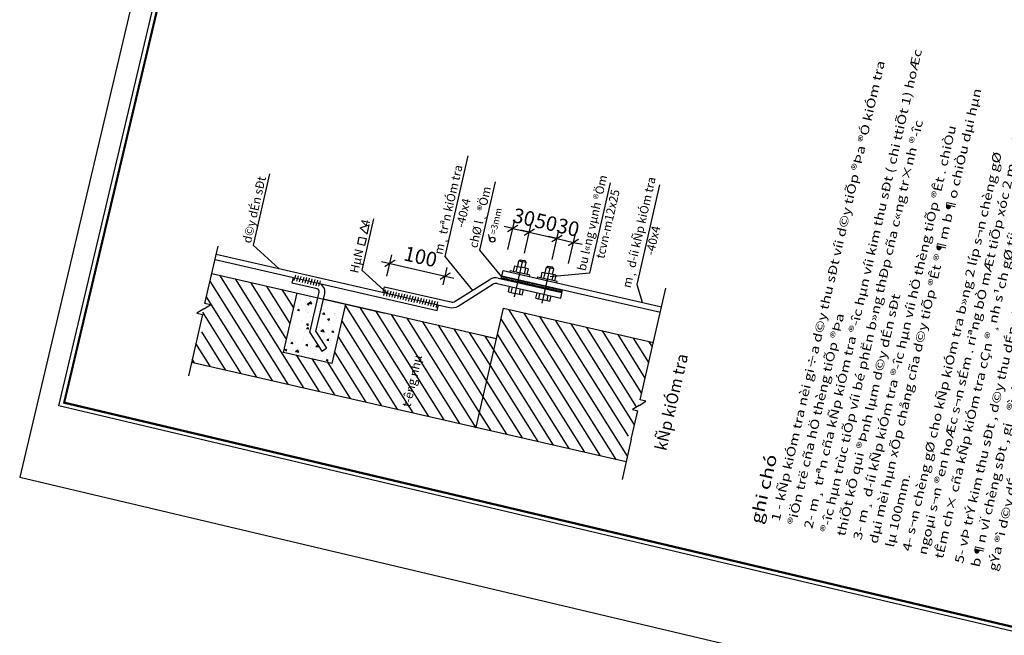
# Model space of a CAD drawing. Units: inches. Extents: x -103338 to 250463, y -476113 to 284901.
# Drawn here: x 214803 to 231668, y 109381 to 119929 of the extents above; entities that cross this region are included whole.
import ezdxf
from ezdxf.enums import TextEntityAlignment as Align

# ---------------------------------------------------------------- set-up
doc = ezdxf.new("R2010")
doc.units = ezdxf.units.IN
doc.header["$LTSCALE"] = 700
doc.header["$MEASUREMENT"] = 0
doc.header["$PDMODE"] = 2
for name, color, linetype in [('Cat', 7, 'Continuous'), ('Dim', 9, 'Continuous'), ('KHUNG', 36, 'Continuous'), ('KHUNGTEN', 7, 'Continuous'), ('Net manh', 34, 'Continuous'), ('NET03', 21, 'Continuous'), ('noi that', 250, 'Continuous'), ('TBD', 2, 'Continuous'), ('tuong', 4, 'Continuous'), ('VatLieu', 250, 'Continuous')]:
    doc.layers.add(name, color=color, linetype=linetype)
doc.styles.add('1', font='VHAVAN.ttf')
doc.styles.add('ghichu', font='VHAVAN.ttf', dxfattribs={"width": 0.8})
doc.styles.add('HELVETH', font='VHAVAN.ttf')
doc.styles.add('VnAvantH', font='VHAVAN.ttf')
doc.dimstyles.new('1-100', dxfattribs={"dimtxt": 250, "dimasz": 150, "dimexe": 150, "dimexo": 0, "dimgap": 100, "dimtad": 1, "dimdec": 0, "dimzin": 0, "dimdsep": 46, "dimtxsty": 'ghichu', "dimblk1": 'ARCHTICK', "dimblk2": 'ARCHTICK', "dimsah": 1, "dimcen": 100, "dimdle": 150, "dimclrd": 8, "dimclre": 8, "dimclrt": 2, "dimadec": 0, "dimazin": 0, "dimtfac": 0.0001, "dimtdec": 0, "dimtix": 1, "dimtmove": 2, "dimatfit": 3, "dimldrblk": 'ARCHTICK', "dimfxl": 1, "dimtolj": 1, "dimtzin": 0, "dimarcsym": 0})

# ---------------------------------------------------------------- blocks, each defined once
blk = doc.blocks.new('*X134')
at = {"color": 0}
for p, q in [((-237555, 309169, 3600), (-237555, 309169, 3600)), ((-237522, 309254, 3600), (-237491, 309322, 3600)), ((-237522, 309254, 3600), (-237463, 309265, 3600)), ((-237463, 309265, 3600), (-237491, 309323, 3600)), ((-237453, 309226, 3600), (-237453, 309226, 3600)), ((-237359, 309266, 3600), (-237359, 309266, 3600)), ((-237258, 309083, 3600), (-237258, 309083, 3600)), ((-237217, 309095, 3600), (-237224, 309170, 3600)), ((-237171, 309134, 3600), (-237224, 309170, 3600)), ((-237217, 309095, 3600), (-237171, 309134, 3600)), ((-237076, 309208, 3600), (-237076, 309208, 3600)), ((-237014, 309137, 3600), (-237014, 309137, 3600)), ((-236719, 309258, 3600), (-236719, 309258, 3600)), ((-236595, 309248, 3600), (-236595, 309248, 3600)), ((-236594, 309180, 3600), (-236594, 309180, 3600)), ((-236394, 309272, 3600), (-236394, 309272, 3600)), ((-236253, 309306, 3600), (-236253, 309306, 3600)), ((-236116, 309287, 3600), (-236116, 309287, 3600)), ((-236036, 309124, 3600), (-236042, 309199, 3600)), ((-235990, 309163, 3600), (-236042, 309199, 3600)), ((-236036, 309124, 3600), (-235990, 309163, 3600)), ((-235877, 309295, 3600), (-235877, 309295, 3600)), ((-235826, 309112, 3600), (-235826, 309112, 3600)), ((-235636, 309168, 3600), (-235636, 309168, 3600)), ((-235635, 309327, 3600), (-235635, 309327, 3600)), ((-237474, 308823, 3600), (-237476, 308935, 3600)), ((-237401, 308876, 3600), (-237476, 308935, 3600)), ((-237474, 308823, 3600), (-237401, 308876, 3600)), ((-237462, 308704, 3600), (-237462, 308704, 3600)), ((-237408, 308775, 3600), (-237408, 308775, 3600)), ((-237308, 308905, 3600), (-237308, 308905, 3600)), ((-237132, 309022, 3600), (-237132, 309022, 3600)), ((-237060, 308775, 3600), (-237060, 308775, 3600)), ((-236983, 308743, 3600), (-236983, 308743, 3600)), ((-236906, 308778, 3600), (-236906, 308778, 3600)), ((-236736, 308789, 3600), (-236736, 308789, 3600)), ((-236646, 308944, 3600), (-236646, 308944, 3600)), ((-236587, 308661, 3600), (-236594, 308736, 3600)), ((-236541, 308700, 3600), (-236594, 308736, 3600)), ((-236587, 308661, 3600), (-236541, 308700, 3600)), ((-236502, 308783, 3600), (-236502, 308783, 3600)), ((-236474, 308706, 3600), (-236444, 308775, 3600)), ((-236474, 308706, 3600), (-236415, 308718, 3600)), ((-236415, 308718, 3600), (-236444, 308775, 3600)), ((-236367, 308936, 3600), (-236367, 308936, 3600)), ((-236348, 308984, 3600), (-236348, 308984, 3600)), ((-236218, 308812, 3600), (-236218, 308812, 3600)), ((-236029, 308807, 3600), (-236029, 308807, 3600)), ((-236023, 308822, 3600), (-236023, 308822, 3600)), ((-235785, 308861, 3600), (-235785, 308861, 3600)), ((-235768, 308844, 3600), (-235737, 308912, 3600)), ((-235768, 308844, 3600), (-235709, 308855, 3600)), ((-235708, 308855, 3600), (-235737, 308913, 3600)), ((-235703, 308748, 3600), (-235705, 308861, 3600)), ((-235630, 308802, 3600), (-235705, 308861, 3600)), ((-235703, 308748, 3600), (-235630, 308801, 3600)), ((-235599, 308868, 3600), (-235599, 308868, 3600)), ((-235542, 308862, 3600), (-235542, 308862, 3600)), ((-235484, 308844, 3600), (-235484, 308844, 3600)), ((-237446, 308609, 3600), (-237446, 308609, 3600)), ((-237219, 308365, 3600), (-237219, 308365, 3600)), ((-237215, 308440, 3600), (-237215, 308440, 3600)), ((-237181, 308569, 3600), (-237151, 308638, 3600)), ((-237181, 308569, 3600), (-237122, 308580, 3600)), ((-237122, 308581, 3600), (-237150, 308638, 3600)), ((-237040, 308583, 3600), (-237040, 308583, 3600)), ((-236140, 308692, 3600), (-236140, 308692, 3600)), ((-235930, 308357, 3600), (-235930, 308357, 3600)), ((-235826, 308361, 3600), (-235826, 308361, 3600)), ((-235501, 308375, 3600), (-235501, 308375, 3600)), ((-237433, 308221, 3600), (-237433, 308221, 3600)), ((-237402, 308292, 3600), (-237402, 308292, 3600)), ((-237369, 308239, 3600), (-237369, 308239, 3600)), ((-237093, 308237, 3600), (-237145, 308274, 3600)), ((-237139, 308199, 3600), (-237145, 308273, 3600)), ((-237139, 308199, 3600), (-237093, 308237, 3600)), ((-237077, 308306, 3600), (-237077, 308306, 3600)), ((-236816, 308084, 3600), (-236816, 308084, 3600)), ((-236575, 308111, 3600), (-236577, 308223, 3600)), ((-236502, 308164, 3600), (-236577, 308223, 3600)), ((-236575, 308111, 3600), (-236502, 308164, 3600)), ((-236572, 308138, 3600), (-236572, 308138, 3600)), ((-236560, 308328, 3600), (-236560, 308328, 3600)), ((-236452, 308290, 3600), (-236452, 308290, 3600)), ((-236409, 308318, 3600), (-236409, 308318, 3600)), ((-236225, 308046, 3600), (-236225, 308046, 3600)), ((-236163, 308054, 3600), (-236163, 308054, 3600)), ((-236134, 308022, 3600), (-236103, 308090, 3600)), ((-236134, 308022, 3600), (-236075, 308033, 3600)), ((-236075, 308033, 3600), (-236103, 308090, 3600)), ((-235911, 308266, 3600), (-235964, 308303, 3600)), ((-235957, 308228, 3600), (-235964, 308302, 3600)), ((-235957, 308228, 3600), (-235911, 308266, 3600)), ((-235810, 308307, 3600), (-235810, 308307, 3600)), ((-235687, 308204, 3600), (-235687, 308204, 3600)), ((-237547, 307747, 3600), (-237517, 307815, 3600)), ((-237547, 307747, 3600), (-237488, 307758, 3600)), ((-237533, 307944, 3600), (-237533, 307944, 3600)), ((-237488, 307758, 3600), (-237516, 307816, 3600)), ((-237419, 307823, 3600), (-237419, 307823, 3600)), ((-237306, 307701, 3600), (-237306, 307701, 3600)), ((-237276, 307775, 3600), (-237276, 307775, 3600)), ((-237209, 307722, 3600), (-237209, 307722, 3600)), ((-236965, 307776, 3600), (-236965, 307776, 3600)), ((-236901, 307845, 3600), (-236901, 307845, 3600)), ((-236840, 307884, 3600), (-236810, 307953, 3600)), ((-236840, 307884, 3600), (-236782, 307896, 3600)), ((-236781, 307896, 3600), (-236810, 307953, 3600)), ((-236797, 307813, 3600), (-236797, 307813, 3600)), ((-236765, 307877, 3600), (-236765, 307877, 3600)), ((-236509, 307765, 3600), (-236515, 307840, 3600)), ((-236463, 307804, 3600), (-236515, 307840, 3600)), ((-236509, 307765, 3600), (-236463, 307803, 3600)), ((-236316, 307853, 3600), (-236316, 307853, 3600)), ((-236204, 307945, 3600), (-236204, 307945, 3600)), ((-236167, 307877, 3600), (-236167, 307877, 3600)), ((-235998, 307802, 3600), (-235998, 307802, 3600)), ((-235842, 307892, 3600), (-235842, 307892, 3600)), ((-235837, 307892, 3600), (-235837, 307892, 3600)), ((-235587, 307808, 3600), (-235587, 307808, 3600)), ((-235460, 307960, 3600), (-235460, 307960, 3600)), ((-236538, 307633, 3600), (-236538, 307633, 3600))]:
    blk.add_line(p, q, dxfattribs=at)
blk = doc.blocks.new('_ArchTick')
at = {"color": 0, "linetype": 'ByBlock', "const_width": 0.15}
blk.add_lwpolyline([(-0.5, -0.5), (0.5, 0.5)], dxfattribs=at)
blk = doc.blocks.new('*D146')
at = {"layer": 'Defpoints', "color": 0}
for p in [(221094, 115535), (222092, 115536), (222057, 115384)]:
    blk.add_point(p, dxfattribs=at)
at = {"layer": 'Dim', "color": 8, "lineweight": -2}
for p, q in [((221094, 115535), (221177, 115900)), ((220998, 115787), (222238, 115503)), ((222057, 115384), (222126, 115683))]:
    blk.add_line(p, q, dxfattribs=at)
at = {"layer": 'Dim', "color": 8, "lineweight": -2, "xscale": 150, "yscale": 150, "zscale": 150}
for p, rotation in [((221144, 115754), 167.090485153353), ((222092, 115536), 347.090485153353)]:
    blk.add_blockref('_ArchTick', p, dxfattribs=dict(at, rotation=rotation))
at = {"layer": 'Dim', "color": 2, "insert": (221669, 115869), "char_height": 250, "attachment_point": 5, "rotation": 347.0905, "style": 'ghichu'}
blk.add_mtext('\\A1;100', dxfattribs=at)
blk = doc.blocks.new('*D147')
at = {"layer": 'Defpoints', "color": 0}
for p in [(223532, 116288), (223166, 115993), (223450, 115928)]:
    blk.add_point(p, dxfattribs=at)
at = {"layer": 'noi that', "color": 8, "lineweight": -2}
for p, q in [((223248, 116353), (223102, 116386)), ((223166, 115993), (223282, 116499)), ((223450, 115928), (223566, 116434)), ((223248, 116353), (223532, 116288)), ((223532, 116288), (223678, 116254))]:
    blk.add_line(p, q, dxfattribs=at)
at = {"layer": 'noi that', "color": 8, "lineweight": -2, "xscale": 150, "yscale": 150, "zscale": 150}
for p, rotation in [((223248, 116353), 347.090485153353), ((223532, 116288), 167.090485153353)]:
    blk.add_blockref('_ArchTick', p, dxfattribs=dict(at, rotation=rotation))
at = {"layer": 'noi that', "color": 2, "insert": (223442, 116544), "char_height": 250, "attachment_point": 5, "rotation": 347.0905, "style": 'ghichu'}
blk.add_mtext('\\A1;30', dxfattribs=at)
blk = doc.blocks.new('*D148')
at = {"layer": 'Defpoints', "color": 0}
for p in [(224005, 116179), (223450, 115928), (223923, 115819)]:
    blk.add_point(p, dxfattribs=at)
at = {"layer": 'noi that', "color": 8, "lineweight": -2}
for p, q in [((223450, 115928), (223566, 116434)), ((223532, 116288), (223386, 116321)), ((223532, 116288), (224005, 116179)), ((223923, 115819), (224039, 116325)), ((224005, 116179), (224151, 116146))]:
    blk.add_line(p, q, dxfattribs=at)
at = {"layer": 'noi that', "color": 8, "lineweight": -2, "xscale": 150, "yscale": 150, "zscale": 150}
for p, rotation in [((223532, 116288), 347.090485153353), ((224005, 116179), 167.090485153353)]:
    blk.add_blockref('_ArchTick', p, dxfattribs=dict(at, rotation=rotation))
at = {"layer": 'noi that', "color": 2, "insert": (223820, 116457), "char_height": 250, "attachment_point": 5, "rotation": 347.0905, "style": 'ghichu'}
blk.add_mtext('\\A1;50', dxfattribs=at)
blk = doc.blocks.new('*D149')
at = {"layer": 'Defpoints', "color": 0}
for p in [(224289, 116114), (223923, 115819), (224206, 115754)]:
    blk.add_point(p, dxfattribs=at)
at = {"layer": 'noi that', "color": 8, "lineweight": -2}
for p, q in [((224005, 116179), (223859, 116213)), ((223923, 115819), (224039, 116325)), ((224206, 115754), (224322, 116260)), ((224005, 116179), (224289, 116114)), ((224289, 116114), (224435, 116081))]:
    blk.add_line(p, q, dxfattribs=at)
at = {"layer": 'noi that', "color": 8, "lineweight": -2, "xscale": 150, "yscale": 150, "zscale": 150}
for p, rotation in [((224005, 116179), 347.090485153353), ((224289, 116114), 167.090485153353)]:
    blk.add_blockref('_ArchTick', p, dxfattribs=dict(at, rotation=rotation))
at = {"layer": 'noi that', "color": 2, "insert": (224198, 116370), "char_height": 250, "attachment_point": 5, "rotation": 347.0905, "style": 'ghichu'}
blk.add_mtext('\\A1;30', dxfattribs=at)
blk = doc.blocks.new('A$C58C068F7')
at = {"layer": 'Cat', "const_width": 37.3}
blk.add_lwpolyline([(1417, 21709), (30885, 21709), (30885, 448), (1417, 448)], close=True, dxfattribs=at)
at = {"layer": 'Net manh'}
for points in [[(0, 0), (31333, 0), (31333, 22157), (0, 22157)], [(1343, 21784), (30960, 21784), (30960, 373), (1343, 373)]]:
    blk.add_lwpolyline(points, close=True, dxfattribs=at)

msp = doc.modelspace()

# ---------------------------------------------------------------- hatches: boundary and pattern name
at = {"layer": 'TBD'}
h = msp.add_hatch(dxfattribs=at)
h.set_pattern_fill('ACAD_ISO09W100', color=256, scale=2.946757, angle=77.09049, style=0)
h.set_pattern_definition([(77.090485, (-174199.15, 547228.94), (-14.36137554, 3.2917042), [70.7221686, -8.8402711, 17.6805422, -8.8402711, 17.6805422, -8.8402711])])
h.paths.add_polyline_path([(223061.9, 115538.6), (223051, 115491.4), (223334.7, 115426.3), (223345.6, 115473.6)])
h.paths.add_polyline_path([(223345.6, 115473.6), (223334.7, 115426.3), (223807.6, 115317.9), (223818.4, 115365.2)])
h.paths.add_polyline_path([(223818.4, 115365.2), (223807.6, 115317.9), (224091.3, 115252.9), (224102.1, 115300.2)])

# ---------------------------------------------------------------- linework, layer by layer
at = {"color": 0}
for p, q in [((219401.2, 113683.7), (218230.2, 115551.1)), ((219133.7, 113745), (218064.3, 115450.5)), ((219668.7, 113622.4), (218497.7, 115489.8)), ((219375.4, 114455.3), (218765.2, 115428.5)), ((219436.8, 114722.8), (219032.7, 115367.2)), ((219498.1, 114990.3), (219300.2, 115305.9)), ((218866.2, 113806.4), (218003, 115183)), ((221541.1, 113193.3), (220380.4, 115044.2)), ((218598.7, 113867.7), (217941.7, 114915.5)), ((221808.6, 113132), (220637.6, 114999.4)), ((222076.1, 113070.6), (220905.1, 114938)), ((222343.6, 113009.3), (221172.6, 114876.7)), ((224751, 112457.5), (223179.1, 114964.3)), ((225018.5, 112396.2), (223446.5, 114903)), ((221273.6, 113254.6), (220319.1, 114776.7)), ((222620.1, 112933.6), (221440.1, 114815.4)), ((222681.4, 113201.1), (221707.6, 114754.1)), ((222742.7, 113468.6), (221975, 114692.8)), ((224483.5, 112518.9), (223049.3, 114806)), ((225212.4, 112452.2), (223714, 114841.7)), ((225229, 112791), (223981.5, 114780.4)), ((225335, 112987.2), (224249, 114719.1)), ((218331.2, 113929), (217921.2, 114582.8)), ((222804, 113736), (222242.5, 114631.5)), ((222865.4, 114003.5), (222510, 114570.2)), ((224216, 112580.2), (222988, 114538.5)), ((225370.7, 113295.5), (224516.5, 114657.8)), ((225457.6, 113522.2), (224784, 114596.4)), ((225518.9, 113789.7), (225051.5, 114535.1)), ((218063.8, 113990.3), (217819.1, 114380.5)), ((221006.1, 113315.9), (220257.8, 114509.2)), ((222926.7, 114271), (222777.5, 114508.9)), ((225580.2, 114057.1), (225319, 114473.8)), ((225641.6, 114324.6), (225586.4, 114412.5)), ((219936.2, 113561.1), (219551.5, 114174.6)), ((220738.6, 113377.2), (220196.5, 114241.7)), ((223948.5, 112641.5), (222926.7, 114271)), ((217796.3, 114051.6), (217757.8, 114113)), ((220203.7, 113499.8), (219819, 114113.3)), ((220471.2, 113438.5), (220086.5, 114052)), ((223681, 112702.8), (222865.4, 114003.5)), ((223413.5, 112764.1), (222804, 113736)), ((223146, 112825.4), (222742.7, 113468.6)), ((222878.5, 112886.7), (222681.4, 113201.1))]:
    msp.add_line(p, q, dxfattribs=at)
at = {"layer": 'KHUNGTEN'}
for p, q in [((222478.1, 117597.6), (222082.5, 115871.5)), ((219084, 117287.7), (218803.7, 116064.7)), ((222948.2, 117150.8), (222680.4, 115982.4)), ((224918.7, 117133.7), (224563.6, 115584.1)), ((225763, 117101.3), (225371.1, 115391.6)), ((220861.9, 116514.5), (220661.3, 115638.9)), ((218803.7, 116064.7), (219242.1, 115667.6)), ((222082.5, 115871.5), (222557.2, 115291.3)), ((222680.4, 115982.4), (223057.9, 115521.2)), ((220661.3, 115638.9), (221099.7, 115241.8)), ((224563.6, 115584.1), (223890.9, 115522.7)), ((225371.1, 115391.6), (225464.2, 115087.5))]:
    msp.add_line(p, q, dxfattribs=at)
at = {"layer": 'NET03'}
for p, q in [((220753.4, 116251.9), (220791.3, 116417.1)), ((218094.5, 115582.2), (221059.8, 114902.6)), ((220005.7, 115144.2), (222971, 114464.5)), ((222622.8, 112945.3), (223090.2, 114984.7)), ((223090.2, 114984.7), (225657.9, 114396.1))]:
    msp.add_line(p, q, dxfattribs=at)
at = {"layer": 'NET03', "color": 2}
for p, q in [((217976.2, 115066.2), (218201.7, 116049.8)), ((225432.9, 113414.4), (225872.4, 115331.8)), ((217954.8, 114972.8), (218069.5, 115044.8)), ((218069.5, 115044.8), (217976.2, 115066.2)), ((217988.9, 115063.2), (217979.1, 115078.9)), ((217933.4, 114879.5), (217692.5, 113828.1)), ((217954.8, 114972.8), (217840.1, 114900.9)), ((217840.1, 114900.9), (217933.4, 114879.5)), ((217746.3, 114063.1), (225190.5, 112356.8)), ((225411.5, 113321), (225526.2, 113393)), ((225526.2, 113393), (225432.9, 113414.4)), ((225278.9, 112742.4), (225390.1, 113227.7)), ((225411.5, 113321), (225296.8, 113249.1)), ((225296.8, 113249.1), (225390.1, 113227.7)), ((225278.9, 112742.4), (225120, 112049.1))]:
    msp.add_line(p, q, dxfattribs=at)
at = {"layer": 'NET03', "color": 1}
for p, q in [((221394.3, 115224.1), (221383.4, 115176.8)), ((221441.6, 115213.2), (221430.7, 115166)), ((221488.8, 115202.4), (221478, 115155.1)), ((221536.1, 115191.6), (221525.3, 115144.3)), ((221372.6, 115129.5), (221383.4, 115176.8)), ((221419.9, 115118.7), (221430.7, 115166)), ((221467.2, 115107.8), (221478, 115155.1)), ((221514.4, 115097), (221525.3, 115144.3)), ((221561.7, 115086.2), (221572.6, 115133.4)), ((221583.4, 115180.7), (221572.6, 115133.4)), ((221609, 115075.3), (221619.9, 115122.6)), ((221630.7, 115169.9), (221619.9, 115122.6)), ((221656.3, 115064.5), (221667.1, 115111.8)), ((221678, 115159.1), (221667.1, 115111.8)), ((221703.6, 115053.6), (221714.4, 115100.9)), ((221725.3, 115148.2), (221714.4, 115100.9)), ((221750.9, 115042.8), (221761.7, 115090.1)), ((221772.6, 115137.4), (221761.7, 115090.1))]:
    msp.add_line(p, q, dxfattribs=at)
at = {"layer": 'NET03'}
for points in [[(220753.4, 116251.9), (220637.6, 116365.4), (220791.3, 116417.1)], [(220149.7, 114037.5), (219323.1, 114227), (219556.9, 115247.1)], [(220383.5, 115057.6), (220149.7, 114037.5)]]:
    msp.add_lwpolyline(points, dxfattribs=at)
msp.add_lwpolyline([(220709.5, 116060.6), (220592.8, 116087.3), (220619.5, 116204.1), (220736.3, 116177.4)], close=True, dxfattribs=at)
msp.add_circle((222901.9, 116160.3), 41.6, dxfattribs=at)
for centre, radius, start, end in [((222806.7, 116219.8), 39.4, 333.42775, 50.54754), ((222916.4, 116191.6), 75.2, 171.94771, 235.62526)]:
    msp.add_arc(centre, radius, start, end, dxfattribs=at)
at = {"layer": 'TBD'}
for p, q in [((218170.4, 115913.2), (222164.7, 114997.7)), ((218148.7, 115818.7), (221954.2, 114946.4)), ((223276.1, 115713.5), (223254.5, 115618.9)), ((223276.1, 115713.5), (223394.3, 115686.4)), ((223278, 115179), (223416, 115781)), ((223323.4, 115702.7), (223301.7, 115608.1)), ((223332.9, 115700.5), (223354.5, 115795.1)), ((223354.5, 115795.1), (223383.6, 115813.3)), ((223354.5, 115795.1), (223416, 115781)), ((223383.6, 115813.3), (223421.4, 115804.6)), ((223477.5, 115766.9), (223416, 115781)), ((223459.3, 115795.9), (223421.4, 115804.6)), ((223455.8, 115672.3), (223477.5, 115766.9)), ((223477.5, 115766.9), (223459.3, 115795.9)), ((223827.4, 115686.7), (223856.5, 115704.9)), ((223856.5, 115704.9), (223894.3, 115696.2)), ((223932.1, 115687.6), (223894.3, 115696.2)), ((219525.6, 115552.8), (219514.8, 115505.6)), ((219572.9, 115542), (219562.1, 115494.7)), ((219620.2, 115531.2), (219609.3, 115483.9)), ((223051, 115491.4), (223083.5, 115633.2)), ((223061.9, 115538.6), (225777.2, 114916.3)), ((223083.5, 115633.2), (225798.8, 115010.8)), ((223201.7, 115606.1), (223207.2, 115629.8)), ((223207.2, 115629.8), (223372.7, 115591.8)), ((223538.2, 115553.9), (223372.7, 115591.8)), ((223512.6, 115659.3), (223394.3, 115686.4)), ((223465.3, 115670.1), (223443.6, 115575.6)), ((223512.6, 115659.3), (223490.9, 115564.7)), ((223532.7, 115530.2), (223538.2, 115553.9)), ((223674.6, 115497.7), (223680, 115521.4)), ((223680, 115521.4), (223845.5, 115483.4)), ((223749, 115605.1), (223727.3, 115510.5)), ((223749, 115605.1), (223867.2, 115578)), ((223750.9, 115070.6), (223888.9, 115672.6)), ((223796.3, 115594.3), (223774.6, 115499.7)), ((223805.7, 115592.1), (223827.4, 115686.7)), ((223827.4, 115686.7), (223888.9, 115672.6)), ((223985.4, 115550.9), (223867.2, 115578)), ((223950.3, 115658.5), (223888.9, 115672.6)), ((223938.1, 115561.8), (223916.5, 115467.2)), ((223928.7, 115563.9), (223950.3, 115658.5)), ((223950.3, 115658.5), (223932.1, 115687.6)), ((223985.4, 115550.9), (223963.7, 115456.3)), ((219470.8, 115416.1), (219492.5, 115510.7)), ((219896.4, 115318.6), (219470.8, 115416.1)), ((219503.9, 115458.3), (219514.8, 115505.6)), ((219551.2, 115447.4), (219562.1, 115494.7)), ((219598.5, 115436.6), (219609.3, 115483.9)), ((219645.8, 115425.8), (219656.6, 115473)), ((219667.5, 115520.3), (219656.6, 115473)), ((219693.1, 115414.9), (219703.9, 115462.2)), ((219714.8, 115509.5), (219703.9, 115462.2)), ((219740.4, 115404.1), (219751.2, 115451.4)), ((219762, 115498.7), (219751.2, 115451.4)), ((219787.6, 115393.2), (219798.5, 115440.5)), ((219809.3, 115487.8), (219798.5, 115440.5)), ((219834.9, 115382.4), (219845.8, 115429.7)), ((219856.6, 115477), (219845.8, 115429.7)), ((219882.2, 115371.6), (219893.1, 115418.9)), ((219903.9, 115466.1), (219893.1, 115418.9)), ((219929.5, 115360.7), (219940.3, 115408)), ((219951.2, 115455.3), (219940.3, 115408)), ((222259.6, 115104.7), (222854.9, 115478)), ((222311.1, 115022.5), (222906.5, 115395.8)), ((222979.7, 115408.2), (224069.6, 115158.3)), ((223001.4, 115502.7), (224091.3, 115252.9)), ((223173.2, 115264.3), (223194.8, 115358.8)), ((224011, 115445.5), (223845.5, 115483.4)), ((224005.6, 115421.9), (224011, 115445.5)), ((219774.6, 114570), (219932.8, 115260.4)), ((219878.1, 114587.5), (220027.4, 115238.8)), ((221030.1, 115257.8), (221051.8, 115352.3)), ((221041.6, 115205.4), (221052.4, 115252.7)), ((221051.8, 115352.3), (222186.4, 115092.3)), ((221063.3, 115299.9), (221052.4, 115252.7)), ((221088.9, 115194.5), (221099.7, 115241.8)), ((221110.6, 115289.1), (221099.7, 115241.8)), ((221136.2, 115183.7), (221147, 115231)), ((221157.8, 115278.3), (221147, 115231)), ((221183.4, 115172.9), (221194.3, 115220.1)), ((221205.1, 115267.4), (221194.3, 115220.1)), ((221230.7, 115162), (221241.6, 115209.3)), ((221252.4, 115256.6), (221241.6, 115209.3)), ((221278, 115151.2), (221288.9, 115198.5)), ((221299.7, 115245.8), (221288.9, 115198.5)), ((221325.3, 115140.3), (221336.1, 115187.6)), ((221347, 115234.9), (221336.1, 115187.6)), ((223173.2, 115264.3), (223291.4, 115237.2)), ((223220.5, 115253.4), (223242.1, 115348)), ((223409.6, 115210.1), (223291.4, 115237.2)), ((223362.3, 115220.9), (223384, 115315.5)), ((223409.6, 115210.1), (223431.3, 115304.7)), ((223646, 115155.9), (223667.7, 115250.5)), ((223693.3, 115145.1), (223715, 115239.6)), ((223835.2, 115112.5), (223856.8, 115207.1)), ((223882.5, 115101.7), (223904.1, 115196.3)), ((224069.6, 115158.3), (224102.1, 115300.2)), ((221798.2, 115032), (221809, 115079.2)), ((221819.8, 115126.5), (221809, 115079.2)), ((221845.4, 115021.1), (221856.3, 115068.4)), ((221867.1, 115115.7), (221856.3, 115068.4)), ((221892.7, 115010.3), (221903.6, 115057.6)), ((221914.4, 115104.9), (221903.6, 115057.6)), ((221940, 114999.4), (221950.9, 115046.7)), ((221961.7, 115094), (221950.9, 115046.7)), ((221954.2, 114946.4), (221975.9, 115041)), ((223646, 115155.9), (223764.2, 115128.8)), ((223882.5, 115101.7), (223764.2, 115128.8)), ((219774.6, 114570), (219976.4, 114248)), ((219878.1, 114587.5), (220058.6, 114299.6)), ((219976.4, 114248), (220058.6, 114299.6))]:
    msp.add_line(p, q, dxfattribs=at)
for centre, radius, start, end in [((219885.5, 115271.3), 145.5, 347.09049, 77.09049), ((222958, 115313.6), 194, 77.09049, 122.09049), ((222958, 115313.6), 97, 77.09049, 122.09049), ((219885.5, 115271.3), 48.5, 347.09049, 77.09049), ((222208, 115186.9), 194, 257.09013, 302.09084), ((222208, 115186.9), 97, 257.09049, 302.09049)]:
    msp.add_arc(centre, radius, start, end, dxfattribs=at)
at = {"layer": 'tuong'}
msp.add_line((222777.5, 114508.9), (222971, 114464.5), dxfattribs=at)

# ---------------------------------------------------------------- block references
at = {"layer": 'Cat', "rotation": 76.69770487203596}
msp.add_blockref('A$C58C068F7', (236365.7, 106993.4), dxfattribs=at)
at = {"layer": 'VatLieu', "xscale": 0.4851187822667102, "yscale": 0.4851187827880495, "zscale": 0.4851187830638038, "rotation": 77.09048514513995}
msp.add_blockref('*X134', (391348.8, 193046.7, -1746.4), dxfattribs=at)

# ---------------------------------------------------------------- texts
at = {"layer": 'KHUNG', "style": 'HELVETH'}
msp.add_text('kÑp kiÓm tra ', height=200.915, rotation=77.09049, dxfattribs=at).set_placement((226072, 113385), align=Align.CENTER)
at = {"layer": 'KHUNG', "style": 'HELVETH', "width": 1.3}
msp.add_text('ghi chó ', height=200.92, rotation=77.09049, dxfattribs=at).set_placement((227653.3, 111904.6), align=Align.CENTER)
at = {"layer": 'NET03', "color": 7, "style": 'VnAvantH', "width": 1.3}
for s, height, p in [('b¶n vÏ chèng sÐt , gi¸ ®ì d©y thu sÐt theo dµn hiªn trªn m¸i c¸ch 1m ®Æt 1 gi¸ ,', 147.338, (231239.9, 110538.6)), ('5- vÞ trÝ kim thu sÐt , d©y thu dÉn sÐt vµ ch«n cäc tiÕp ®Þa ®\xadîc x¸c ®Þnh trªn  ', 147.338, (230958.7, 110603)), ('2- m¸ trªn cña kÑp kiÓm tra ®\xadîc hµn víi kim thu sÐt ( chi ttiÕt 1) hoÆc ', 147.338, (228377.5, 111196.5)), ('1 - kÑp kiÓm tra nèi gi÷a d©y thu sÐt víi d©y tiÕp ®Þa ®Ó kiÓm tra ', 147.338, (227817.3, 111324.9)), ('dµi mèi hµn xÕp chång cña d©y tiÕp ®Êt ®¶m b¶o chiÒu dµi hµn ', 147.338, (229491.7, 110941.1)), ('®\xadîc hµn trùc tiÕp víi bé phËn b»ng thÐp cña c«ng tr×nh ®\xadîc ', 147.338, (228658.8, 111132)), ('3- m¸ d\xadíi kÑp kiÓm tra ®\xadîc hµn víi hÖ thèng tiÕp ®Êt . chiÒu ', 147.338, (229219, 111003.6)), ('ngoµi s¬n ®en hoÆc s¬n sÉm . riªng bÒ mÆt tiÕp xóc 2 m¸ víi ', 147.338, (230333.4, 110748.2)), ('4- s¬n chèng gØ cho kÑp kiÓm tra b»ng 2 líp s¬n chèng gØ ', 147.338, (230060.7, 110810.7)), ('tÊm ch× cña kÑp kiÓm tra cÇn ®¸nh s¹ch gØ tíi ¸nh kim .', 147.338, (230614.7, 110683.7)), ('gÝa ®ì d©y dÉn sÐt men theo t\xadêng c¸ch 1,5m ®Æt 1 gi¸ .', 147.338, (231536.1, 110470.7)), ('thiÕt kÕ qui ®Þnh lµm d©y dÉn sÐt ', 147.338, (228937.8, 111068.1)), ('®iÖn trë cña hÖ thèng tiÕp ®Þa ', 147.338, (228098.5, 111260.5)), ('lµ 100mm.', 147.34, (229772.9, 110876.7))]:
    msp.add_text(s, height=height, rotation=77.09049, dxfattribs=at).set_placement(p)
at = {"layer": 'NET03'}
for s, height, style, p in [('m¸ trªn kiÓm tra ', 147.338, 'VnAvantH', (222040.7, 115896.3)), ('d©y dÉn sÐt ', 147.338, 'VnAvantH', (218761.9, 116089.5)), ('bu l«ng vµnh ®Öm ', 147.338, 'VnAvantH', (224494.9, 115615.1)), ('m¸ d\xadíi kÑp kiÓm tra ', 147.338, 'VnAvantH', (225266.1, 115323.3)), ('chØ l¸ ®Öm ', 147.338, 'VnAvantH', (222638.7, 116007.2)), ('tcvn-m12x25', 147.338, 'VnAvantH', (224812.6, 115823.4)), ('-40x4', 147.34, 'VnAvantH', (222415.8, 116355.1)), ('=3mm', 114.19, '1', (222961.8, 116239.5)), ('HµN         4', 147.338, 'VnAvantH', (220599.2, 115575)), ('-40x4', 147.34, 'VnAvantH', (225665.3, 115884.2)), ('t\xadêng nhµ ', 147.34, 'VnAvantH', (221494.4, 113280.3))]:
    msp.add_text(s, height=height, rotation=77.09049, dxfattribs=dict(at, style=style)).set_placement(p)

# ---------------------------------------------------------------- dimensions: what is measured, and where the dimension line sits
at = {"layer": 'Dim'}
dim = msp.add_linear_dim(base=(222092.3, 115536.4), p1=(221093.7, 115534.9), p2=(222057.3, 115384.1), angle=167.09049, text='100', dimstyle='1-100', dxfattribs=at)
dim.commit()
dim.dimension.update_dxf_attribs({"geometry": '*D146', "text_midpoint": (221669.3, 115868.6)})
at = {"layer": 'noi that'}
for base, p1, p2, text, picture, middle in [((223532.1, 116287.6), (223166, 115992.9), (223449.7, 115927.9), '30', '*D147', (223441.5, 116543.6)), ((224005, 116179.2), (223449.7, 115927.9), (223922.5, 115819.5), '50', '*D148', (223819.8, 116456.9)), ((224288.7, 116114.2), (223922.5, 115819.5), (224206.3, 115754.5), '30', '*D149', (224198.1, 116370.2))]:
    dim = msp.add_linear_dim(base=base, p1=p1, p2=p2, angle=167.09049, text=text, dimstyle='1-100', dxfattribs=at)
    dim.commit()
    dim.dimension.update_dxf_attribs({"geometry": picture, "text_midpoint": middle})

doc.saveas('drawing.dxf')
